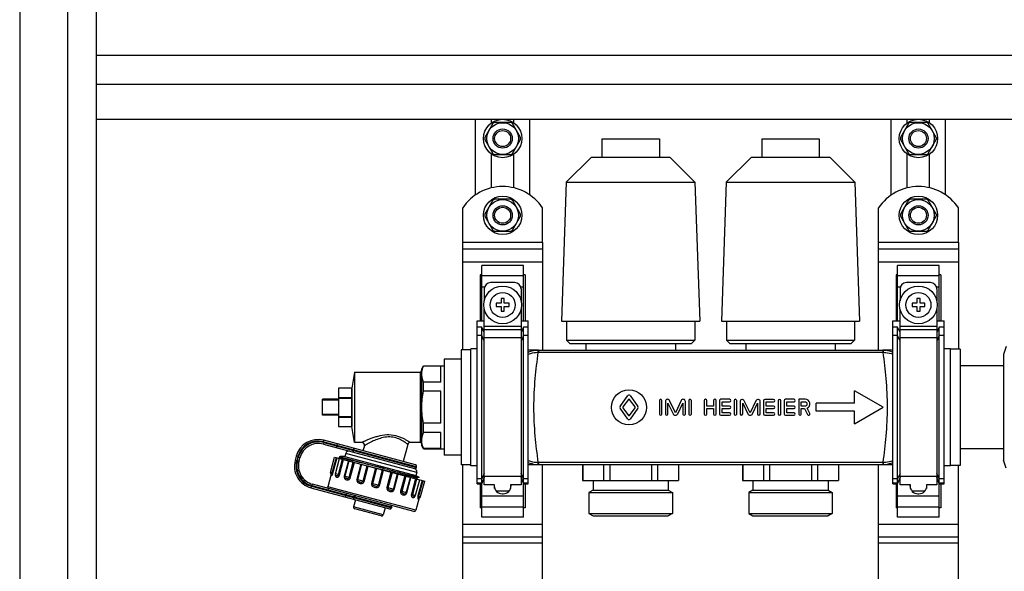
# Model space of a CAD drawing. Units: millimetres. Extents: x 0 to 841, y 0 to 594.
# Drawn here: x 512 to 605, y 310 to 361 of the extents above; entities that cross this region are included whole.
import ezdxf

# ---------------------------------------------------------------- set-up
doc = ezdxf.new("R2010")
doc.units = ezdxf.units.MM
doc.header["$LTSCALE"] = 46.255
doc.layers.get('0').update_dxf_attribs({"linetype": 'CONTINUOUS'})
doc.layers.add('A_STD', color=7, linetype='CONTINUOUS')

msp = doc.modelspace()

# ---------------------------------------------------------------- linework, layer by layer
at = {"color": 7, "linetype": 'Continuous'}
for p, q in [((512.374, 413.753), (512.374, 199.553)), ((516.874, 199.553), (516.874, 409.253)), ((519.574, 230.903), (519.574, 406.553)), ((519.574, 357.953), (700.774, 357.953)), ((519.574, 355.253), (700.774, 355.253)), ((519.574, 351.953), (700.774, 351.953)), ((555.124, 344.86), (555.124, 351.953)), ((560.224, 344.86), (560.224, 351.953)), ((594.124, 344.86), (594.124, 351.953)), ((599.224, 344.86), (599.224, 351.953)), ((556.753, 351.559), (555.996, 350.248)), ((558.43, 351.653), (556.917, 351.653)), ((559.351, 350.248), (558.595, 351.559)), ((595.753, 351.559), (594.996, 350.248)), ((597.43, 351.653), (595.917, 351.653)), ((598.351, 350.248), (597.595, 351.559)), ((555.996, 350.059), (556.753, 348.748)), ((558.595, 348.748), (559.351, 350.059)), ((594.996, 350.059), (595.753, 348.748)), ((597.595, 348.748), (598.351, 350.059)), ((556.917, 348.653), (558.43, 348.653)), ((595.917, 348.653), (597.43, 348.653)), ((556.753, 344.359), (555.996, 343.048)), ((558.43, 344.453), (556.917, 344.453)), ((559.351, 343.048), (558.595, 344.359)), ((595.753, 344.359), (594.996, 343.048)), ((597.43, 344.453), (595.917, 344.453)), ((598.351, 343.048), (597.595, 344.359)), ((555.996, 342.859), (556.753, 341.548)), ((558.595, 341.548), (559.351, 342.859)), ((594.996, 342.859), (595.753, 341.548)), ((597.595, 341.548), (598.351, 342.859)), ((556.917, 341.453), (558.43, 341.453)), ((595.917, 341.453), (597.43, 341.453)), ((553.924, 330.353), (553.924, 340.403)), ((561.424, 340.403), (561.424, 330.323)), ((592.924, 330.323), (592.924, 340.403)), ((600.424, 340.403), (600.424, 330.398)), ((553.924, 339.803), (561.424, 339.803)), ((592.924, 339.803), (600.424, 339.803)), ((555.724, 333.053), (555.724, 338.253)), ((559.624, 338.253), (555.724, 338.253)), ((559.624, 333.053), (559.624, 338.253)), ((594.724, 333.053), (594.724, 338.253)), ((598.624, 338.253), (594.724, 338.253)), ((598.624, 333.053), (598.624, 338.253)), ((555.574, 337.387), (555.574, 333.053)), ((555.724, 337.387), (555.574, 337.387)), ((559.774, 337.387), (559.624, 337.387)), ((559.774, 337.387), (559.774, 333.053)), ((594.574, 337.387), (594.574, 333.053)), ((594.724, 337.387), (594.574, 337.387)), ((598.774, 337.387), (598.624, 337.387)), ((598.774, 337.387), (598.774, 333.053)), ((558.799, 336.653), (556.549, 336.653)), ((597.799, 336.653), (595.549, 336.653)), ((555.949, 336.053), (555.949, 334.95)), ((559.399, 336.053), (559.399, 334.95)), ((594.949, 336.053), (594.949, 334.95)), ((598.399, 336.053), (598.399, 334.95)), ((557.074, 334.703), (557.074, 334.403)), ((557.524, 334.703), (557.074, 334.703)), ((557.074, 334.403), (557.524, 334.403)), ((557.524, 335.153), (557.524, 334.703)), ((557.824, 335.153), (557.524, 335.153)), ((557.524, 334.403), (557.524, 333.953)), ((557.824, 334.703), (557.824, 335.153)), ((558.274, 334.703), (557.824, 334.703)), ((557.824, 333.953), (557.824, 334.403)), ((557.824, 334.403), (558.274, 334.403)), ((558.274, 334.403), (558.274, 334.703)), ((596.074, 334.703), (596.074, 334.403)), ((596.524, 334.703), (596.074, 334.703)), ((596.074, 334.403), (596.524, 334.403)), ((596.524, 335.153), (596.524, 334.703)), ((596.824, 335.153), (596.524, 335.153)), ((596.524, 334.403), (596.524, 333.953)), ((596.824, 334.703), (596.824, 335.153)), ((597.274, 334.703), (596.824, 334.703)), ((596.824, 333.953), (596.824, 334.403)), ((596.824, 334.403), (597.274, 334.403)), ((597.274, 334.403), (597.274, 334.703)), ((555.949, 317.671), (555.949, 334.157)), ((557.524, 333.953), (557.824, 333.953)), ((559.399, 334.157), (559.399, 317.671)), ((594.949, 317.671), (594.949, 334.157)), ((596.524, 333.953), (596.824, 333.953)), ((598.399, 334.157), (598.399, 317.671)), ((555.274, 317.787), (555.274, 333.053)), ((555.274, 333.053), (555.949, 333.053)), ((555.724, 332.476), (555.274, 332.476)), ((555.724, 314.654), (555.724, 332.476)), ((555.949, 331.959), (555.724, 332.476)), ((559.399, 333.053), (560.074, 333.053)), ((559.624, 332.476), (559.399, 331.959)), ((559.624, 314.654), (559.624, 332.476)), ((560.074, 332.476), (559.624, 332.476)), ((560.074, 317.786), (560.074, 333.053)), ((594.274, 317.787), (594.274, 333.053)), ((594.274, 333.053), (594.949, 333.053)), ((594.724, 332.476), (594.274, 332.476)), ((594.724, 314.654), (594.724, 332.476)), ((594.949, 331.959), (594.724, 332.476)), ((598.399, 333.053), (599.074, 333.053)), ((598.624, 332.476), (598.399, 331.959)), ((598.624, 314.654), (598.624, 332.476)), ((599.074, 332.476), (598.624, 332.476)), ((599.074, 317.786), (599.074, 333.053)), ((604.897, 330.653), (604.654, 329.903)), ((553.774, 330.353), (553.774, 319.553)), ((554.674, 330.353), (553.774, 330.353)), ((561.025, 330.323), (560.074, 330.323)), ((594.274, 330.323), (593.323, 330.323)), ((600.574, 330.398), (599.674, 330.398)), ((600.574, 330.398), (600.574, 319.508)), ((604.654, 329.903), (604.654, 320.003)), ((550.084, 328.553), (550.257, 328.853)), ((550.257, 328.821), (550.257, 328.853)), ((550.257, 328.853), (552.184, 328.853)), ((551.884, 328.821), (550.257, 328.821)), ((551.884, 327.321), (551.884, 328.821)), ((552.184, 329.453), (552.184, 320.453)), ((553.774, 329.453), (552.184, 329.453)), ((604.654, 328.853), (600.574, 328.853)), ((543.784, 328.253), (549.934, 328.253)), ((550.084, 321.353), (550.084, 328.553)), ((550.257, 326.453), (550.257, 327.321)), ((551.884, 327.321), (550.257, 327.321)), ((542.284, 326.753), (542.284, 323.154)), ((543.484, 326.753), (542.284, 326.753)), ((543.484, 326.753), (543.484, 325.882)), ((551.884, 326.453), (550.257, 326.453)), ((551.884, 323.453), (551.884, 326.453)), ((540.784, 324.203), (540.784, 325.703)), ((542.284, 325.703), (540.784, 325.703)), ((542.284, 325.622), (540.784, 325.622)), ((542.284, 325.882), (543.484, 325.882)), ((542.284, 325.825), (543.484, 325.825)), ((543.484, 325.825), (543.484, 324.082)), ((542.284, 324.284), (540.784, 324.284)), ((542.284, 324.203), (540.784, 324.203)), ((542.284, 324.082), (543.484, 324.082)), ((542.284, 324.025), (543.484, 324.025)), ((543.484, 324.025), (543.484, 323.154)), ((550.257, 322.586), (550.257, 323.453)), ((551.884, 323.453), (550.257, 323.453)), ((542.284, 323.154), (543.484, 323.154)), ((551.884, 322.586), (550.257, 322.586)), ((551.884, 321.086), (551.884, 322.586)), ((540.858, 321.503), (549.406, 319.212)), ((549.5, 319.56), (540.893, 321.866)), ((544.468, 321.653), (543.784, 321.653)), ((548.771, 321.476), (548.341, 319.87)), ((549.934, 321.653), (549.002, 321.653)), ((542.954, 320.63), (542.876, 320.341)), ((544.7, 321.351), (544.573, 320.88)), ((550.257, 321.053), (550.084, 321.353)), ((550.257, 321.053), (550.257, 321.086)), ((551.884, 321.086), (550.257, 321.086)), ((550.257, 321.053), (552.184, 321.053)), ((604.654, 321.053), (600.574, 321.053)), ((538.321, 320.381), (538.213, 319.975)), ((538.576, 319.94), (538.653, 320.23)), ((541.902, 320.291), (550.36, 318.025)), ((542.344, 320.198), (542.379, 320.166)), ((542.374, 320.322), (542.378, 320.325)), ((542.447, 320.34), (542.378, 320.325)), ((542.876, 320.341), (542.458, 320.341)), ((542.475, 320.315), (546.548, 319.224)), ((553.774, 320.453), (552.184, 320.453)), ((554.674, 319.553), (553.774, 319.553)), ((553.924, 270.353), (553.924, 319.553)), ((560.074, 319.583), (594.274, 319.583)), ((561.424, 270.323), (561.424, 319.583)), ((565.186, 319.583), (565.186, 318.083)), ((567.147, 319.583), (567.147, 318.083)), ((567.712, 319.583), (567.712, 318.083)), ((571.635, 319.583), (571.635, 318.083)), ((572.2, 319.583), (572.2, 318.083)), ((574.162, 319.583), (574.162, 318.083)), ((580.186, 319.583), (580.186, 318.083)), ((582.147, 319.583), (582.147, 318.083)), ((582.712, 319.583), (582.712, 318.083)), ((586.635, 319.583), (586.635, 318.083)), ((587.2, 319.583), (587.2, 318.083)), ((589.162, 319.583), (589.162, 318.083)), ((592.924, 270.323), (592.924, 319.583)), ((604.897, 319.253), (604.654, 320.003)), ((541.575, 318.672), (541.264, 317.511)), ((541.591, 318.637), (541.592, 318.632)), ((549.619, 318.845), (549.541, 318.555)), ((600.574, 319.508), (599.674, 319.508)), ((600.424, 270.398), (600.424, 319.508)), ((549.339, 315.193), (539.849, 317.735)), ((542.005, 318.588), (542.005, 318.588)), ((549.541, 318.555), (549.827, 318.389)), ((549.712, 318.198), (549.668, 318.238)), ((549.7, 318.359), (549.828, 318.388)), ((549.828, 318.388), (549.827, 318.389)), ((555.274, 317.787), (555.724, 317.787)), ((555.574, 317.787), (555.574, 315.52)), ((555.724, 317.787), (555.949, 318.312)), ((559.399, 318.312), (559.624, 317.786)), ((559.624, 317.786), (560.074, 317.786)), ((559.774, 317.786), (559.774, 315.52)), ((565.174, 318.083), (574.174, 318.083)), ((580.174, 318.083), (589.174, 318.083)), ((594.274, 317.787), (594.724, 317.787)), ((594.574, 317.787), (594.574, 315.52)), ((594.724, 317.787), (594.949, 318.312)), ((598.399, 318.312), (598.624, 317.786)), ((598.624, 317.786), (599.074, 317.786)), ((598.774, 317.786), (598.774, 315.52)), ((539.697, 317.403), (547.072, 315.427)), ((556.924, 317.671), (555.949, 317.671)), ((556.879, 317.671), (556.879, 317.603)), ((556.879, 317.601), (556.924, 317.601)), ((556.924, 317.349), (556.924, 317.671)), ((558.272, 317.098), (557.076, 317.098)), ((557.629, 316.853), (557.719, 316.853)), ((558.424, 317.671), (558.424, 317.349)), ((559.399, 317.671), (558.424, 317.671)), ((558.424, 317.601), (558.469, 317.601)), ((558.469, 317.603), (558.469, 317.671)), ((595.924, 317.671), (594.949, 317.671)), ((595.879, 317.671), (595.879, 317.603)), ((595.879, 317.601), (595.924, 317.601)), ((595.924, 317.349), (595.924, 317.671)), ((597.272, 317.098), (596.076, 317.098)), ((596.629, 316.853), (596.719, 316.853)), ((597.424, 317.671), (597.424, 317.349)), ((598.399, 317.671), (597.424, 317.671)), ((597.424, 317.601), (597.469, 317.601)), ((597.469, 317.603), (597.469, 317.671)), ((543.87, 316.285), (543.692, 315.619)), ((549.833, 316.459), (549.523, 315.299)), ((546.29, 314.767), (543.798, 315.435)), ((546.652, 315.54), (546.474, 314.873)), ((555.724, 315.52), (555.574, 315.52)), ((559.774, 315.52), (559.624, 315.52)), ((594.724, 315.52), (594.574, 315.52)), ((598.774, 315.52), (598.624, 315.52)), ((559.624, 314.654), (555.724, 314.654)), ((598.624, 314.654), (594.724, 314.654)), ((553.924, 312.803), (561.424, 312.803)), ((592.924, 312.803), (600.424, 312.803))]:
    msp.add_line(p, q, dxfattribs=at)
at = {"color": 9, "linetype": 'Continuous'}
for p, q in [((561.424, 340.403), (553.924, 340.403)), ((600.424, 340.403), (592.924, 340.403)), ((553.924, 338.603), (561.424, 338.603)), ((592.924, 338.603), (600.424, 338.603)), ((555.724, 337.3), (559.624, 337.3)), ((594.724, 337.3), (598.624, 337.3)), ((555.724, 336.261), (555.986, 336.261)), ((559.362, 336.261), (559.624, 336.261)), ((594.724, 336.261), (594.986, 336.261)), ((598.362, 336.261), (598.624, 336.261)), ((559.399, 332.515), (555.949, 332.515)), ((598.399, 332.515), (594.949, 332.515)), ((555.724, 331.675), (555.274, 331.675)), ((555.949, 331.158), (555.724, 331.675)), ((559.399, 332.22), (555.949, 332.22)), ((559.624, 331.675), (559.399, 331.158)), ((560.074, 331.675), (559.624, 331.675)), ((594.724, 331.675), (594.274, 331.675)), ((594.949, 331.158), (594.724, 331.675)), ((598.399, 332.22), (594.949, 332.22)), ((598.624, 331.675), (598.399, 331.158)), ((599.074, 331.675), (598.624, 331.675)), ((559.399, 331.453), (555.949, 331.453)), ((598.399, 331.453), (594.949, 331.453)), ((561.025, 330.323), (561.025, 330.11)), ((561.025, 330.11), (593.323, 330.11)), ((593.323, 330.323), (593.323, 330.11)), ((549.934, 328.253), (549.934, 321.653)), ((540.854, 321.721), (540.893, 321.866)), ((549.606, 319.376), (540.854, 321.721)), ((540.897, 321.647), (540.858, 321.503)), ((540.897, 321.647), (549.59, 319.318)), ((542.098, 321.17), (542.191, 321.518)), ((549.619, 318.845), (542.954, 320.63)), ((543.658, 320.97), (543.642, 320.912)), ((538.357, 319.936), (538.213, 319.975)), ((538.466, 320.342), (538.321, 320.381)), ((538.466, 320.342), (538.357, 319.936)), ((538.431, 319.979), (538.509, 320.269)), ((538.431, 319.979), (538.576, 319.94)), ((538.509, 320.269), (538.653, 320.23)), ((541.691, 318.795), (542.079, 320.244)), ((541.757, 318.777), (542.145, 320.226)), ((542.275, 318.638), (542.663, 320.087)), ((542.367, 318.614), (542.755, 320.062)), ((543.203, 319.943), (542.814, 318.494)), ((543.245, 319.931), (542.857, 318.482)), ((543.278, 318.37), (543.666, 319.818)), ((543.384, 318.341), (543.772, 319.79)), ((544.375, 319.628), (543.987, 318.18)), ((544.449, 319.609), (544.061, 318.16)), ((561.025, 319.797), (561.025, 319.583)), ((561.025, 319.797), (593.323, 319.797)), ((593.323, 319.797), (593.323, 319.583)), ((541.757, 318.777), (541.514, 318.842)), ((542.367, 318.614), (541.98, 318.717)), ((544.577, 318.021), (544.965, 319.47)), ((544.685, 317.992), (545.074, 319.441)), ((545.255, 319.393), (545.762, 319.27)), ((545.759, 319.258), (545.371, 317.809)), ((545.856, 319.232), (545.468, 317.783)), ((545.762, 319.27), (545.859, 319.246)), ((545.859, 319.246), (546.368, 319.122)), ((546.017, 317.635), (546.406, 319.084)), ((546.114, 317.609), (546.503, 319.058)), ((546.368, 319.122), (546.412, 319.112)), ((546.412, 319.112), (546.51, 319.088)), ((546.51, 319.088), (547.2, 318.921)), ((547.188, 318.875), (546.8, 317.426)), ((547.296, 318.846), (546.908, 317.397)), ((547.2, 318.921), (547.248, 318.909)), ((547.248, 318.909), (547.309, 318.895)), ((547.425, 317.258), (547.813, 318.707)), ((547.498, 317.239), (547.887, 318.687)), ((547.828, 318.77), (547.903, 318.752)), ((555.949, 318.749), (555.724, 318.232)), ((559.624, 318.232), (559.399, 318.749)), ((594.949, 318.749), (594.724, 318.232)), ((598.624, 318.232), (598.399, 318.749)), ((539.81, 317.591), (539.849, 317.735)), ((543.384, 318.341), (542.814, 318.494)), ((544.685, 317.992), (543.987, 318.18)), ((546.114, 317.609), (545.371, 317.809)), ((548.49, 318.526), (548.101, 317.077)), ((548.596, 318.497), (548.208, 317.049)), ((548.629, 316.936), (549.017, 318.385)), ((548.671, 316.924), (549.059, 318.373)), ((549.507, 318.253), (549.118, 316.805)), ((549.598, 318.229), (549.21, 316.78)), ((550.116, 318.09), (549.728, 316.641)), ((550.182, 318.072), (549.794, 316.623)), ((555.724, 318.232), (555.274, 318.232)), ((555.724, 317.84), (555.274, 317.84)), ((555.949, 318.357), (555.724, 317.84)), ((559.399, 318.454), (555.949, 318.454)), ((559.624, 317.84), (559.399, 318.357)), ((560.074, 318.232), (559.624, 318.232)), ((560.074, 317.84), (559.624, 317.84)), ((594.724, 318.232), (594.274, 318.232)), ((594.724, 317.84), (594.274, 317.84)), ((594.949, 318.357), (594.724, 317.84)), ((598.399, 318.454), (594.949, 318.454)), ((598.624, 317.84), (598.399, 318.357)), ((599.074, 318.232), (598.624, 318.232)), ((599.074, 317.84), (598.624, 317.84)), ((539.736, 317.548), (539.697, 317.403)), ((539.736, 317.548), (547.256, 315.533)), ((547.272, 315.591), (539.81, 317.591)), ((549.523, 315.299), (541.264, 317.511)), ((542.928, 316.538), (543.022, 316.885)), ((547.498, 317.239), (546.8, 317.426)), ((548.671, 316.924), (548.101, 317.077)), ((549.118, 316.805), (549.505, 316.701)), ((543.701, 316.548), (543.685, 316.49)), ((549.728, 316.641), (549.972, 316.576)), ((555.724, 316.646), (559.624, 316.646)), ((594.724, 316.646), (598.624, 316.646)), ((546.474, 314.873), (543.692, 315.619)), ((555.724, 315.607), (559.624, 315.607)), ((594.724, 315.607), (598.624, 315.607)), ((553.924, 314.003), (561.424, 314.003)), ((592.924, 314.003), (600.424, 314.003)), ((561.424, 312.203), (553.924, 312.203)), ((600.424, 312.203), (592.924, 312.203))]:
    msp.add_line(p, q, dxfattribs=at)
at = {"color": 7, "linetype": 'Continuous'}
for points in [[(541.557, 318.693), (541.569, 318.68), (541.578, 318.668), (541.584, 318.656), (541.588, 318.645), (541.591, 318.637)], [(549.668, 318.238), (549.667, 318.239), (549.665, 318.242), (549.661, 318.246), (549.657, 318.252), (549.652, 318.262), (549.648, 318.275), (549.647, 318.289), (549.648, 318.305), (549.653, 318.32), (549.661, 318.333), (549.67, 318.343), (549.679, 318.35), (549.687, 318.355), (549.693, 318.357), (549.697, 318.359), (549.7, 318.359)], [(549.798, 316.432), (549.797, 316.43), (549.797, 316.43), (549.799, 316.433), (549.803, 316.437), (549.809, 316.443), (549.818, 316.45), (549.829, 316.457), (549.844, 316.463), (549.86, 316.468)]]:
    msp.add_lwpolyline(points, dxfattribs=at)
for centre in [(557.674, 334.553), (596.674, 334.553)]:
    msp.add_circle(centre, 1.77, dxfattribs=at)
at = {"color": 9, "linetype": 'Continuous'}
for centre in [(557.674, 334.553), (596.674, 334.553)]:
    msp.add_circle(centre, 1.17, dxfattribs=at)
at = {"color": 7, "linetype": 'Continuous'}
for centre, radius, start, end in [((557.674, 350.153), 1.68, 116.7655, 123.2345), ((557.674, 350.153), 1.68, 56.7655, 63.2345), ((596.674, 350.153), 1.68, 116.7655, 123.2345), ((596.674, 350.153), 1.68, 56.7655, 63.2345), ((557.674, 350.153), 1.68, 176.7655, 183.2345), ((557.674, 350.153), 1.68, 356.7655, 3.2345), ((596.674, 350.153), 1.68, 176.7655, 183.2345), ((596.674, 350.153), 1.68, 356.7655, 3.2345), ((557.674, 350.153), 1.68, 236.7655, 243.2345), ((557.674, 350.153), 1.68, 296.7655, 303.2345), ((596.674, 350.153), 1.68, 236.7655, 243.2345), ((596.674, 350.153), 1.68, 296.7655, 303.2345), ((557.674, 342.953), 1.68, 116.7655, 123.2345), ((557.674, 342.953), 1.68, 56.7655, 63.2345), ((596.674, 342.953), 1.68, 116.7655, 123.2345), ((596.674, 342.953), 1.68, 56.7655, 63.2345), ((557.674, 342.953), 1.68, 176.7655, 183.2345), ((557.674, 342.953), 1.68, 356.7655, 3.2345), ((596.674, 342.953), 1.68, 176.7655, 183.2345), ((596.674, 342.953), 1.68, 356.7655, 3.2345), ((557.674, 342.953), 1.68, 236.7655, 243.2345), ((557.674, 342.953), 1.68, 296.7655, 303.2345), ((596.674, 342.953), 1.68, 236.7655, 243.2345), ((596.674, 342.953), 1.68, 296.7655, 303.2345), ((556.549, 336.053), 0.6, 90, 180), ((558.799, 336.053), 0.6, 0, 90), ((595.549, 336.053), 0.6, 90, 180), ((597.799, 336.053), 0.6, 0, 90), ((549.934, 328.403), 0.15, 270, 360), ((540.35, 319.837), 2.1, 75, 165), ((540.392, 319.764), 1.8, 75, 165), ((544.468, 321.413), 0.24, 345, 90), ((549.002, 321.413), 0.24, 90, 165), ((549.934, 321.503), 0.15, 0, 90), ((543.243, 320.553), 0.3, 75, 165), ((540.241, 319.432), 2.1, 165, 255), ((540.315, 319.474), 1.8, 165, 255), ((542.304, 319.363), 0.967, 81.80535, 82.59505), ((542.222, 318.798), 1.538, 80.54515, 81.76683), ((549.461, 319.415), 0.15, 345, 75), ((541.658, 318.803), 0.15, 165, 227.16197), ((542.125, 318.678), 0.15, 165, 216.87846), ((549.445, 319.357), 0.15, 255, 345), ((549.329, 318.922), 0.3, 345, 75), ((541.409, 317.473), 0.15, 165, 255), ((557.629, 317.603), 0.75, 180, 270), ((557.719, 317.603), 0.75, 270, 360), ((596.629, 317.603), 0.75, 180, 270), ((596.719, 317.603), 0.75, 270, 360), ((549.36, 316.74), 0.15, 293.12172, 345), ((549.827, 316.615), 0.15, 282.83805, 345), ((543.837, 315.58), 0.15, 165, 255), ((547.111, 315.572), 0.15, 255, 345), ((547.127, 315.63), 0.15, 345, 75), ((549.378, 315.337), 0.15, 255, 345), ((546.329, 314.912), 0.15, 255, 345)]:
    msp.add_arc(centre, radius, start, end, dxfattribs=at)
at = {"color": 9, "linetype": 'Continuous'}
for centre, radius, start, end in [((561.024, 328.163), 2.161, 89.99864, 91.54992), ((561.025, 328.492), 1.618, 90.00109, 91.61628), ((593.323, 328.163), 2.161, 88.45003, 90.00136), ((593.323, 328.488), 1.622, 88.38661, 90.00185), ((540.35, 319.837), 1.95, 75, 165), ((540.392, 319.764), 1.95, 75, 165), ((540.241, 319.432), 1.95, 165, 255), ((540.315, 319.474), 1.95, 165, 255), ((561.024, 321.744), 2.161, 268.45008, 270.00136), ((561.025, 321.417), 1.62, 268.38326, 269.99844), ((593.323, 321.419), 1.622, 269.99811, 271.61296), ((593.323, 321.744), 2.161, 269.99867, 271.54972), ((549.231, 316.667), 0.617, 337.91663, 338.1766)]:
    msp.add_arc(centre, radius, start, end, dxfattribs=at)
for points, knots in [([(560.074, 330.114), (560.283, 330.208), (560.583, 330.296), (560.889, 330.321), (560.966, 330.323)], [0, 0, 0, 0, 0.749186, 1, 1, 1, 1]), ([(560.074, 329.939), (560.145, 329.966), (560.437, 330.063), (560.747, 330.109), (560.979, 330.109)], [0, 0, 0, 0, 0.246443, 1, 1, 1, 1]), ([(560.979, 330.109), (560.875, 329.292), (560.664, 327.579), (560.53, 324.953), (560.664, 322.328), (560.875, 320.615), (560.979, 319.798)], [0, 0, 0, 0, 0.238957, 0.5, 0.761043, 1, 1, 1, 1]), ([(560.966, 330.323), (560.967, 330.322), (560.967, 330.315), (560.969, 330.306), (560.97, 330.287), (560.972, 330.263), (560.973, 330.233), (560.976, 330.181), (560.978, 330.139), (560.979, 330.109)], [0, 0, 0, 0, 0.019145, 0.070924, 0.154967, 0.269963, 0.414289, 0.585869, 1, 1, 1, 1]), ([(593.382, 330.323), (593.38, 330.322), (593.381, 330.315), (593.378, 330.306), (593.378, 330.287), (593.376, 330.263), (593.374, 330.233), (593.372, 330.181), (593.37, 330.139), (593.369, 330.109)], [0, 0, 0, 0, 0.019152, 0.070937, 0.154983, 0.26998, 0.414305, 0.585881, 1, 1, 1, 1]), ([(593.369, 319.798), (593.473, 320.615), (593.684, 322.327), (593.817, 324.953), (593.684, 327.579), (593.473, 329.291), (593.369, 330.109)], [0, 0, 0, 0, 0.238893, 0.499918, 0.760998, 1, 1, 1, 1]), ([(593.369, 330.109), (593.447, 330.109), (593.755, 330.094), (594.059, 330.021), (594.274, 329.939)], [0, 0, 0, 0, 0.253338, 1, 1, 1, 1]), ([(593.382, 330.323), (593.458, 330.321), (593.764, 330.296), (594.064, 330.208), (594.274, 330.114)], [0, 0, 0, 0, 0.250787, 1, 1, 1, 1]), ([(549.002, 321.653), (548.998, 321.655), (548.985, 321.667), (548.952, 321.685), (548.9, 321.721), (548.827, 321.766), (548.736, 321.821), (548.58, 321.911), (548.347, 322.033), (548.021, 322.173), (547.506, 322.331), (546.798, 322.395), (546.103, 322.274), (545.589, 322.12), (545.247, 321.996), (544.99, 321.89), (544.808, 321.811), (544.696, 321.761), (544.604, 321.718), (544.535, 321.685), (544.492, 321.667), (544.473, 321.655), (544.468, 321.653)], [0, 0, 0, 0, 0.002704, 0.010722, 0.023876, 0.041845, 0.064266, 0.090724, 0.1541, 0.228819, 0.311896, 0.490203, 0.666425, 0.748964, 0.825475, 0.89344, 0.923073, 0.948977, 0.970398, 0.986521, 0.996577, 1, 1, 1, 1]), ([(545.305, 321.683), (545.224, 321.643), (545.109, 321.583), (544.965, 321.504), (544.877, 321.454), (544.805, 321.413), (544.751, 321.383), (544.72, 321.361), (544.703, 321.355), (544.7, 321.351)], [0, 0, 0, 0, 0.393873, 0.564152, 0.712064, 0.833572, 0.924458, 0.980859, 1, 1, 1, 1]), ([(548.771, 321.476), (548.769, 321.477), (548.761, 321.482), (548.747, 321.495), (548.72, 321.514), (548.684, 321.542), (548.637, 321.576), (548.557, 321.633), (548.434, 321.716), (548.258, 321.823), (547.964, 321.979), (547.522, 322.142), (546.926, 322.198), (546.329, 322.1), (545.79, 321.914), (545.459, 321.761), (545.305, 321.683)], [0, 0, 0, 0, 0.001807, 0.007184, 0.016066, 0.028346, 0.043867, 0.062464, 0.108135, 0.163835, 0.228126, 0.376669, 0.540832, 0.705534, 0.860827, 1, 1, 1, 1]), ([(543.642, 320.912), (543.632, 320.876), (543.636, 320.814), (543.681, 320.755), (543.712, 320.738), (543.729, 320.733)], [0, 0, 0, 0, 0.519465, 0.764829, 1, 1, 1, 1]), ([(543.658, 320.97), (543.667, 321.006), (543.701, 321.057), (543.769, 321.087), (543.806, 321.085), (543.822, 321.081)], [0, 0, 0, 0, 0.519465, 0.764829, 1, 1, 1, 1]), ([(560.074, 319.968), (560.145, 319.941), (560.437, 319.844), (560.747, 319.798), (560.979, 319.798)], [0, 0, 0, 0, 0.24646, 1, 1, 1, 1]), ([(560.074, 319.793), (560.283, 319.699), (560.583, 319.611), (560.889, 319.586), (560.966, 319.584)], [0, 0, 0, 0, 0.749168, 1, 1, 1, 1]), ([(560.979, 319.798), (560.978, 319.768), (560.976, 319.726), (560.973, 319.674), (560.972, 319.644), (560.97, 319.62), (560.969, 319.601), (560.967, 319.592), (560.967, 319.585), (560.966, 319.584)], [0, 0, 0, 0, 0.414132, 0.585711, 0.730037, 0.845034, 0.929076, 0.980856, 1, 1, 1, 1]), ([(593.369, 319.798), (593.447, 319.798), (593.755, 319.813), (594.059, 319.886), (594.274, 319.968)], [0, 0, 0, 0, 0.253337, 1, 1, 1, 1]), ([(593.369, 319.798), (593.37, 319.768), (593.372, 319.726), (593.374, 319.674), (593.376, 319.644), (593.378, 319.62), (593.378, 319.601), (593.381, 319.592), (593.38, 319.585), (593.382, 319.584)], [0, 0, 0, 0, 0.414125, 0.585703, 0.730029, 0.845025, 0.929069, 0.980852, 1, 1, 1, 1]), ([(593.382, 319.584), (593.458, 319.586), (593.764, 319.611), (594.064, 319.699), (594.274, 319.793)], [0, 0, 0, 0, 0.250786, 1, 1, 1, 1]), ([(541.557, 318.693), (541.561, 318.689), (541.579, 318.688), (541.612, 318.691), (541.663, 318.723), (541.684, 318.767), (541.691, 318.795)], [0, 0, 0, 0, 0.092016, 0.265841, 0.541583, 1, 1, 1, 1]), ([(541.59, 318.642), (541.588, 318.623), (541.585, 318.594), (541.587, 318.557), (541.605, 318.537), (541.632, 318.542), (541.66, 318.566), (541.694, 318.613), (541.729, 318.685), (541.748, 318.744), (541.757, 318.777)], [0, 0, 0, 0, 0.14103, 0.220881, 0.268459, 0.319543, 0.40265, 0.541171, 0.746182, 1, 1, 1, 1]), ([(541.981, 318.635), (541.98, 318.628), (541.978, 318.603), (541.979, 318.577), (541.981, 318.558)], [0, 0, 0, 0, 0.265623, 1, 1, 1, 1]), ([(542.005, 318.588), (542.015, 318.575), (542.053, 318.556), (542.12, 318.544), (542.192, 318.547), (542.25, 318.584), (542.27, 318.619), (542.275, 318.638)], [0, 0, 0, 0, 0.158714, 0.373376, 0.645248, 0.809031, 1, 1, 1, 1]), ([(547.309, 318.895), (547.353, 318.884), (547.526, 318.842), (547.699, 318.8), (547.828, 318.77)], [0, 0, 0, 0, 0.256411, 1, 1, 1, 1]), ([(547.903, 318.752), (548.14, 318.695), (548.479, 318.615), (548.903, 318.516), (549.159, 318.459), (549.368, 318.413), (549.526, 318.382), (549.625, 318.364), (549.677, 318.359), (549.694, 318.358), (549.7, 318.359)], [0, 0, 0, 0, 0.398348, 0.566234, 0.709608, 0.826226, 0.914275, 0.972404, 0.990013, 1, 1, 1, 1]), ([(541.981, 318.558), (541.983, 318.533), (541.994, 318.488), (542.045, 318.422), (542.124, 318.397), (542.205, 318.408), (542.303, 318.464), (542.35, 318.551), (542.367, 318.614)], [0, 0, 0, 0, 0.13267, 0.236367, 0.424685, 0.531239, 0.659081, 1, 1, 1, 1]), ([(542.814, 318.494), (542.803, 318.453), (542.798, 318.371), (542.856, 318.231), (542.988, 318.162), (543.121, 318.142), (543.231, 318.159), (543.332, 318.225), (543.373, 318.3), (543.384, 318.341)], [0, 0, 0, 0, 0.142752, 0.268434, 0.490121, 0.604459, 0.724806, 0.856418, 1, 1, 1, 1]), ([(542.857, 318.482), (542.85, 318.457), (542.849, 318.407), (542.89, 318.351), (542.944, 318.322), (543.005, 318.303), (543.073, 318.288), (543.148, 318.283), (543.229, 318.297), (543.27, 318.343), (543.278, 318.37)], [0, 0, 0, 0, 0.138898, 0.244986, 0.346043, 0.457146, 0.580641, 0.713758, 0.853531, 1, 1, 1, 1]), ([(543.987, 318.18), (543.976, 318.138), (543.977, 318.049), (544.043, 317.938), (544.145, 317.867), (544.261, 317.825), (544.383, 317.804), (544.509, 317.814), (544.626, 317.874), (544.674, 317.951), (544.685, 317.992)], [0, 0, 0, 0, 0.128538, 0.252486, 0.373978, 0.495958, 0.619266, 0.744154, 0.871077, 1, 1, 1, 1]), ([(544.061, 318.16), (544.054, 318.133), (544.063, 318.075), (544.133, 318.011), (544.232, 317.973), (544.33, 317.949), (544.414, 317.939), (544.479, 317.942), (544.542, 317.963), (544.572, 318.001), (544.577, 318.021)], [0, 0, 0, 0, 0.125418, 0.240643, 0.416468, 0.605771, 0.703825, 0.802722, 0.901669, 1, 1, 1, 1]), ([(545.371, 317.809), (545.36, 317.767), (545.364, 317.675), (545.439, 317.564), (545.55, 317.491), (545.673, 317.447), (545.801, 317.424), (545.933, 317.432), (546.054, 317.49), (546.103, 317.568), (546.114, 317.609)], [0, 0, 0, 0, 0.124629, 0.249527, 0.374781, 0.500323, 0.62585, 0.751008, 0.875596, 1, 1, 1, 1]), ([(545.468, 317.783), (545.441, 317.681), (545.7, 317.551), (545.99, 317.534), (546.017, 317.635)], [0, 0, 0, 0, 0.500332, 1, 1, 1, 1]), ([(549.534, 318.246), (549.539, 318.245), (549.557, 318.242), (549.575, 318.239), (549.588, 318.237)], [0, 0, 0, 0, 0.273687, 1, 1, 1, 1]), ([(549.588, 318.237), (549.596, 318.236), (549.618, 318.233), (549.641, 318.23), (549.656, 318.23)], [0, 0, 0, 0, 0.327744, 1, 1, 1, 1]), ([(549.656, 318.23), (549.659, 318.23), (549.663, 318.231), (549.669, 318.231), (549.671, 318.236), (549.669, 318.237), (549.668, 318.238)], [0, 0, 0, 0, 0.40905, 0.652028, 0.787538, 1, 1, 1, 1]), ([(546.8, 317.426), (546.789, 317.384), (546.792, 317.293), (546.863, 317.183), (546.968, 317.111), (547.085, 317.068), (547.205, 317.047), (547.33, 317.058), (547.442, 317.121), (547.487, 317.197), (547.498, 317.239)], [0, 0, 0, 0, 0.129155, 0.256388, 0.381361, 0.504674, 0.626634, 0.748038, 0.871687, 1, 1, 1, 1]), ([(546.908, 317.397), (546.901, 317.369), (546.919, 317.306), (547, 317.245), (547.105, 317.204), (547.204, 317.178), (547.283, 317.17), (547.34, 317.176), (547.395, 317.202), (547.419, 317.238), (547.425, 317.258)], [0, 0, 0, 0, 0.129852, 0.261717, 0.456862, 0.641909, 0.729336, 0.815128, 0.903708, 1, 1, 1, 1]), ([(548.101, 317.077), (548.09, 317.036), (548.089, 316.951), (548.143, 316.842), (548.23, 316.773), (548.355, 316.723), (548.504, 316.718), (548.624, 316.81), (548.66, 316.884), (548.671, 316.924)], [0, 0, 0, 0, 0.14383, 0.275743, 0.396138, 0.510468, 0.732076, 0.857482, 1, 1, 1, 1]), ([(548.208, 317.049), (548.201, 317.022), (548.214, 316.961), (548.277, 316.908), (548.345, 316.876), (548.411, 316.854), (548.473, 316.841), (548.535, 316.838), (548.597, 316.867), (548.622, 316.91), (548.629, 316.936)], [0, 0, 0, 0, 0.146883, 0.286879, 0.420005, 0.543453, 0.654484, 0.755482, 0.861442, 1, 1, 1, 1]), ([(549.118, 316.805), (549.101, 316.739), (549.099, 316.638), (549.161, 316.539), (549.23, 316.491), (549.348, 316.473), (549.416, 316.546), (549.442, 316.589)], [0, 0, 0, 0, 0.337022, 0.461508, 0.565507, 0.75222, 1, 1, 1, 1]), ([(549.21, 316.78), (549.205, 316.76), (549.205, 316.72), (549.237, 316.66), (549.298, 316.621), (549.361, 316.598), (549.404, 316.595), (549.419, 316.602)], [0, 0, 0, 0, 0.191221, 0.355332, 0.627072, 0.841473, 1, 1, 1, 1]), ([(543.685, 316.49), (543.675, 316.454), (543.678, 316.394), (543.72, 316.334), (543.75, 316.317), (543.766, 316.313)], [0, 0, 0, 0, 0.527409, 0.770587, 1, 1, 1, 1]), ([(543.701, 316.548), (543.71, 316.584), (543.742, 316.635), (543.808, 316.666), (543.843, 316.665), (543.859, 316.661)], [0, 0, 0, 0, 0.527409, 0.770587, 1, 1, 1, 1]), ([(549.728, 316.641), (549.719, 316.608), (549.707, 316.548), (549.701, 316.468), (549.707, 316.411), (549.719, 316.375), (549.739, 316.357), (549.764, 316.364), (549.784, 316.393), (549.796, 316.419), (549.803, 316.435)], [0, 0, 0, 0, 0.25526, 0.462496, 0.603206, 0.688073, 0.740184, 0.787218, 0.864179, 1, 1, 1, 1]), ([(549.794, 316.623), (549.787, 316.596), (549.783, 316.547), (549.811, 316.494), (549.838, 316.475), (549.854, 316.467), (549.86, 316.468)], [0, 0, 0, 0, 0.459095, 0.734613, 0.908135, 1, 1, 1, 1])]:
    msp.add_open_spline(points, degree=3, knots=knots, dxfattribs=at)
at = {"color": 7, "linetype": 'Continuous'}
for points, knots in [([(550.118, 328.397), (550.125, 328.433), (550.16, 328.578), (550.211, 328.718), (550.257, 328.821)], [0, 0, 0, 0, 0.245525, 1, 1, 1, 1]), ([(550.257, 327.321), (550.204, 327.441), (550.116, 327.686), (550.084, 327.944), (550.084, 328.071)], [0, 0, 0, 0, 0.509002, 1, 1, 1, 1]), ([(550.084, 321.836), (550.084, 321.962), (550.116, 322.221), (550.204, 322.466), (550.257, 322.586)], [0, 0, 0, 0, 0.490998, 1, 1, 1, 1]), ([(550.257, 321.086), (550.242, 321.121), (550.184, 321.258), (550.14, 321.401), (550.118, 321.51)], [0, 0, 0, 0, 0.255136, 1, 1, 1, 1]), ([(542.346, 320.204), (542.345, 320.204), (542.343, 320.204), (542.342, 320.203), (542.342, 320.202)], [0, 0, 0, 0, 0.60034, 1, 1, 1, 1]), ([(542.342, 320.202), (542.342, 320.201), (542.342, 320.2), (542.344, 320.198), (542.344, 320.198)], [0, 0, 0, 0, 0.387573, 1, 1, 1, 1]), ([(542.393, 320.202), (542.383, 320.204), (542.367, 320.205), (542.351, 320.206), (542.346, 320.204)], [0, 0, 0, 0, 0.645331, 1, 1, 1, 1]), ([(542.378, 320.325), (542.381, 320.325), (542.398, 320.326), (542.415, 320.324), (542.429, 320.322)], [0, 0, 0, 0, 0.145474, 1, 1, 1, 1]), ([(542.675, 320.15), (542.644, 320.156), (542.551, 320.175), (542.457, 320.195), (542.393, 320.202)], [0, 0, 0, 0, 0.330833, 1, 1, 1, 1]), ([(542.447, 320.34), (542.445, 320.339), (542.44, 320.337), (542.447, 320.329), (542.458, 320.323), (542.468, 320.318), (542.475, 320.315)], [0, 0, 0, 0, 0.125106, 0.2556, 0.54227, 1, 1, 1, 1]), ([(546.548, 319.224), (545.782, 319.411), (544.708, 319.675), (543.417, 319.983), (542.892, 320.104), (542.675, 320.15)], [0, 0, 0, 0, 0.594385, 0.83297, 1, 1, 1, 1]), ([(546.548, 319.224), (546.765, 319.167), (547.187, 319.058), (547.796, 318.9), (548.351, 318.756), (548.835, 318.632), (549.187, 318.542), (549.421, 318.483), (549.558, 318.449), (549.667, 318.423), (549.747, 318.402), (549.797, 318.394), (549.821, 318.386), (549.828, 318.388)], [0, 0, 0, 0, 0.198413, 0.386228, 0.557522, 0.706834, 0.82931, 0.879181, 0.920894, 0.954084, 0.978465, 0.993811, 1, 1, 1, 1])]:
    msp.add_open_spline(points, degree=3, knots=knots, dxfattribs=at)
for points in [[(550.084, 328.071), (550.084, 328.18), (550.096, 328.29), (550.118, 328.397)], [(550.084, 324.953), (550.084, 325.457), (550.148, 325.962), (550.257, 326.453)], [(550.257, 323.453), (550.148, 323.945), (550.084, 324.45), (550.084, 324.953)], [(550.118, 321.51), (550.096, 321.617), (550.084, 321.727), (550.084, 321.836)], [(542.458, 320.341), (542.454, 320.341), (542.45, 320.341), (542.447, 320.34)]]:
    msp.add_open_spline(points, degree=3, dxfattribs=at)
at = {"color": 9, "linetype": 'Continuous'}
msp.add_open_spline([(549.442, 316.589), (549.45, 316.602), (549.458, 316.617), (549.464, 316.632)], degree=3, dxfattribs=at)
at = {"layer": 'A_STD', "color": 7, "linetype": 'Continuous'}
for p, q in [((556.624, 351.616), (556.624, 351.953)), ((558.724, 351.616), (558.724, 351.953)), ((595.624, 351.616), (595.624, 351.953)), ((597.724, 351.616), (597.724, 351.953)), ((566.974, 350.123), (566.974, 348.413)), ((566.974, 350.123), (572.374, 350.123)), ((572.374, 350.123), (572.374, 348.413)), ((581.974, 350.123), (581.974, 348.413)), ((581.974, 350.123), (587.374, 350.123)), ((587.374, 350.123), (587.374, 348.413)), ((556.624, 345.529), (556.624, 348.691)), ((558.724, 345.529), (558.724, 348.691)), ((565.999, 348.413), (563.646, 346.057)), ((565.999, 348.413), (573.349, 348.413)), ((573.349, 348.413), (575.701, 346.057)), ((580.999, 348.413), (578.646, 346.057)), ((580.999, 348.413), (588.349, 348.413)), ((588.349, 348.413), (590.701, 346.057)), ((595.624, 345.529), (595.624, 348.691)), ((597.724, 345.529), (597.724, 348.691)), ((563.646, 346.057), (563.191, 333.023)), ((563.646, 346.057), (575.701, 346.057)), ((575.701, 346.057), (576.157, 333.023)), ((578.646, 346.057), (578.191, 333.023)), ((578.646, 346.057), (590.701, 346.057)), ((590.701, 346.057), (591.157, 333.023)), ((553.924, 340.403), (553.924, 343.641)), ((561.424, 340.403), (561.424, 343.641)), ((592.924, 340.403), (592.924, 343.641)), ((600.424, 340.403), (600.424, 343.641)), ((563.191, 333.023), (576.157, 333.023)), ((563.658, 333.023), (563.658, 331.238)), ((575.689, 333.023), (575.689, 331.238)), ((578.191, 333.023), (591.157, 333.023)), ((578.658, 333.023), (578.658, 331.238)), ((590.689, 333.023), (590.689, 331.238)), ((563.658, 331.238), (563.974, 330.923)), ((563.658, 331.238), (575.689, 331.238)), ((563.974, 330.923), (575.374, 330.923)), ((565.474, 330.923), (565.474, 330.323)), ((573.874, 330.923), (573.874, 330.323)), ((575.689, 331.238), (575.374, 330.923)), ((578.658, 331.238), (578.974, 330.923)), ((578.658, 331.238), (590.689, 331.238)), ((578.974, 330.923), (590.374, 330.923)), ((580.474, 330.923), (580.474, 330.323)), ((588.874, 330.923), (588.874, 330.323)), ((590.689, 331.238), (590.374, 330.923)), ((554.674, 319.478), (554.674, 330.428)), ((555.274, 330.428), (554.674, 330.428)), ((561.025, 330.323), (593.323, 330.323)), ((599.674, 330.428), (599.074, 330.428)), ((599.674, 319.479), (599.674, 330.428)), ((543.784, 328.253), (543.519, 326.753)), ((543.784, 328.253), (543.784, 321.653)), ((543.519, 326.753), (543.484, 326.753)), ((543.519, 326.753), (543.519, 323.153)), ((568.681, 325.021), (569.422, 326.05)), ((569.626, 326.05), (570.367, 325.021)), ((590.674, 325.328), (590.674, 326.512)), ((593.374, 324.953), (590.674, 326.512)), ((569.473, 325.697), (568.959, 324.984)), ((570.089, 324.984), (569.575, 325.697)), ((572.374, 325.582), (572.374, 324.325)), ((572.618, 324.325), (572.618, 325.582)), ((572.936, 325.499), (572.936, 324.325)), ((573.18, 324.325), (573.18, 325.328)), ((573.18, 325.328), (573.655, 324.341)), ((573.874, 324.446), (573.325, 325.588)), ((574.422, 325.588), (573.874, 324.446)), ((574.093, 324.341), (574.568, 325.328)), ((574.568, 325.328), (574.568, 324.325)), ((574.811, 324.325), (574.811, 325.499)), ((575.13, 325.582), (575.13, 324.325)), ((575.374, 324.325), (575.374, 325.582)), ((576.574, 325.582), (576.574, 324.325)), ((576.818, 325.075), (576.818, 325.582)), ((577.455, 325.582), (577.455, 325.075)), ((577.699, 324.325), (577.699, 325.582)), ((578.017, 325.582), (578.017, 324.325)), ((578.945, 325.703), (578.139, 325.703)), ((578.26, 325.075), (578.26, 325.46)), ((578.26, 325.46), (578.945, 325.46)), ((579.385, 325.582), (579.385, 324.325)), ((579.628, 324.325), (579.628, 325.582)), ((579.946, 325.479), (579.946, 324.333)), ((580.189, 324.333), (580.189, 325.328)), ((580.189, 325.328), (580.667, 324.341)), ((580.886, 324.446), (580.342, 325.57)), ((581.431, 325.57), (580.886, 324.446)), ((581.105, 324.341), (581.583, 325.328)), ((581.583, 325.328), (581.583, 324.333)), ((581.826, 324.333), (581.826, 325.479)), ((582.144, 325.574), (582.144, 324.333)), ((583.08, 325.688), (582.258, 325.688)), ((582.387, 325.075), (582.387, 325.46)), ((582.387, 325.46), (583.08, 325.46)), ((583.512, 325.574), (583.512, 324.333)), ((583.756, 324.333), (583.756, 325.574)), ((584.074, 325.582), (584.074, 324.325)), ((585.002, 325.703), (584.196, 325.703)), ((584.322, 325.075), (584.322, 325.46)), ((584.322, 325.46), (585.002, 325.46)), ((585.442, 325.703), (585.442, 324.325)), ((586.051, 325.703), (585.442, 325.703)), ((585.686, 325.075), (585.685, 325.46)), ((585.685, 325.46), (586.051, 325.46)), ((587.074, 324.578), (587.074, 325.328)), ((590.674, 325.328), (587.074, 325.328)), ((569.422, 323.845), (568.681, 324.874)), ((568.959, 324.91), (569.473, 324.197)), ((569.575, 324.197), (570.089, 324.91)), ((570.367, 324.874), (569.626, 323.845)), ((577.455, 325.075), (576.818, 325.075)), ((576.818, 324.325), (576.818, 324.832)), ((576.818, 324.832), (577.455, 324.832)), ((577.455, 324.832), (577.455, 324.325)), ((578.139, 324.203), (578.945, 324.203)), ((578.945, 325.075), (578.26, 325.075)), ((578.26, 324.447), (578.26, 324.832)), ((578.26, 324.832), (578.945, 324.832)), ((578.945, 324.447), (578.26, 324.447)), ((582.258, 324.219), (583.08, 324.219)), ((583.08, 325.075), (582.387, 325.075)), ((582.387, 324.447), (582.387, 324.832)), ((582.387, 324.832), (583.08, 324.832)), ((583.08, 324.447), (582.387, 324.447)), ((584.196, 324.203), (585.002, 324.203)), ((585.002, 325.075), (584.322, 325.075)), ((584.322, 324.447), (584.322, 324.832)), ((584.322, 324.832), (585.002, 324.832)), ((585.002, 324.447), (584.322, 324.447)), ((586.051, 325.075), (585.686, 325.075)), ((585.686, 324.325), (585.686, 324.832)), ((585.686, 324.832), (585.99, 324.832)), ((585.99, 324.832), (586.261, 324.272)), ((586.48, 324.378), (586.244, 324.866)), ((590.674, 324.578), (587.074, 324.578)), ((590.674, 323.395), (593.374, 324.953)), ((590.674, 323.395), (590.674, 324.578)), ((543.519, 323.153), (543.484, 323.153)), ((543.784, 321.653), (543.519, 323.153)), ((541.514, 318.842), (541.902, 320.291)), ((541.98, 318.717), (542.368, 320.166)), ((542.374, 320.322), (542.342, 320.202)), ((542.876, 320.341), (549.541, 318.555)), ((565.174, 319.583), (565.174, 318.083)), ((574.174, 319.583), (574.174, 318.083)), ((580.174, 319.583), (580.174, 318.083)), ((589.174, 319.583), (589.174, 318.083)), ((549.59, 319.318), (549.606, 319.376)), ((555.274, 319.478), (554.674, 319.478)), ((599.674, 319.478), (599.074, 319.478)), ((549.505, 316.701), (549.894, 318.15)), ((549.972, 316.576), (550.36, 318.025)), ((566.149, 318.083), (566.149, 317.183)), ((573.199, 318.083), (573.199, 317.183)), ((581.149, 318.083), (581.149, 317.183)), ((588.199, 318.083), (588.199, 317.183)), ((566.149, 317.183), (565.759, 316.958)), ((565.759, 316.958), (565.759, 315.009)), ((565.759, 316.958), (573.589, 316.958)), ((566.149, 317.183), (573.199, 317.183)), ((573.199, 317.183), (573.589, 316.958)), ((573.589, 316.958), (573.589, 315.009)), ((581.149, 317.183), (580.759, 316.958)), ((580.759, 316.958), (580.759, 315.009)), ((580.759, 316.958), (588.589, 316.958)), ((581.149, 317.183), (588.199, 317.183)), ((588.199, 317.183), (588.589, 316.958)), ((588.589, 316.958), (588.589, 315.009)), ((547.272, 315.591), (547.256, 315.533)), ((565.759, 315.009), (566.149, 314.783)), ((565.759, 315.009), (573.589, 315.009)), ((573.589, 315.009), (573.199, 314.783)), ((580.759, 315.009), (581.149, 314.783)), ((580.759, 315.009), (588.589, 315.009)), ((588.589, 315.009), (588.199, 314.783)), ((566.149, 314.783), (573.199, 314.783)), ((581.149, 314.783), (588.199, 314.783))]:
    msp.add_line(p, q, dxfattribs=at)
for centre, radius in [((557.674, 350.153), 1.8), ((596.674, 350.153), 1.8), ((557.674, 350.153), 1.485), ((557.674, 350.153), 0.9), ((596.674, 350.153), 1.485), ((596.674, 350.153), 0.9), ((557.674, 350.153), 0.75), ((596.674, 350.153), 0.75), ((557.674, 342.953), 1.8), ((596.674, 342.953), 1.8), ((557.674, 342.953), 1.485), ((557.674, 342.953), 0.9), ((557.674, 342.953), 0.75), ((596.674, 342.953), 1.485), ((596.674, 342.953), 0.9), ((596.674, 342.953), 0.75), ((569.524, 324.947), 1.65)]:
    msp.add_circle(centre, radius, dxfattribs=at)
for centre, radius, start, end in [((557.674, 341.153), 4.5, 33.55731, 146.44269), ((596.674, 341.153), 4.5, 33.55731, 146.44269), ((569.524, 325.976), 0.126, 35.75829, 144.24171), ((569.524, 325.66), 0.063, 35.75829, 144.24171), ((572.496, 325.582), 0.122, 0, 180), ((573.141, 325.499), 0.204, 25.6809, 180), ((574.607, 325.499), 0.204, 0, 154.3191), ((575.252, 325.582), 0.122, 0, 180), ((576.696, 325.582), 0.122, 0, 180), ((577.577, 325.582), 0.122, 0, 180), ((578.139, 325.582), 0.122, 90, 180), ((578.945, 325.582), 0.122, 270, 90), ((579.506, 325.582), 0.121, 0, 180), ((580.154, 325.479), 0.208, 25.84904, 180), ((581.618, 325.479), 0.208, 0, 154.15096), ((582.258, 325.574), 0.114, 90, 180), ((583.08, 325.574), 0.114, 270, 90), ((583.634, 325.574), 0.122, 0, 180), ((584.196, 325.582), 0.122, 90, 180), ((585.002, 325.582), 0.122, 270, 90), ((586.051, 325.263), 0.441, 295.84904, 90), ((586.051, 325.268), 0.192, 270, 90), ((568.783, 324.947), 0.126, 144.24171, 215.75829), ((569.01, 324.947), 0.063, 144.24171, 215.75829), ((569.524, 324.234), 0.063, 215.75829, 324.24171), ((570.037, 324.947), 0.063, 324.24171, 35.75829), ((570.265, 324.947), 0.126, 324.24171, 35.75829), ((572.496, 324.325), 0.122, 180, 360), ((573.058, 324.325), 0.122, 180, 360), ((573.874, 324.446), 0.243, 205.6809, 334.3191), ((574.689, 324.325), 0.122, 180, 360), ((575.252, 324.325), 0.122, 180, 360), ((576.696, 324.325), 0.122, 180, 360), ((577.577, 324.325), 0.122, 180, 360), ((578.139, 324.325), 0.122, 180, 270), ((578.945, 324.953), 0.121, 270, 90), ((578.945, 324.325), 0.122, 270, 90), ((579.506, 324.325), 0.121, 180, 360), ((580.067, 324.333), 0.121, 180, 360), ((580.886, 324.446), 0.243, 205.84904, 334.15096), ((581.705, 324.333), 0.121, 180, 360), ((582.258, 324.333), 0.114, 180, 270), ((583.08, 324.953), 0.122, 270, 90), ((583.08, 324.333), 0.114, 270, 90), ((583.634, 324.333), 0.122, 180, 360), ((584.196, 324.325), 0.122, 180, 270), ((585.002, 324.953), 0.122, 270, 90), ((585.002, 324.325), 0.122, 270, 90), ((585.564, 324.325), 0.122, 180, 360), ((586.371, 324.325), 0.121, 205.84904, 25.84904), ((569.524, 323.918), 0.126, 215.75829, 324.24171)]:
    msp.add_arc(centre, radius, start, end, dxfattribs=at)

doc.saveas('drawing.dxf')
